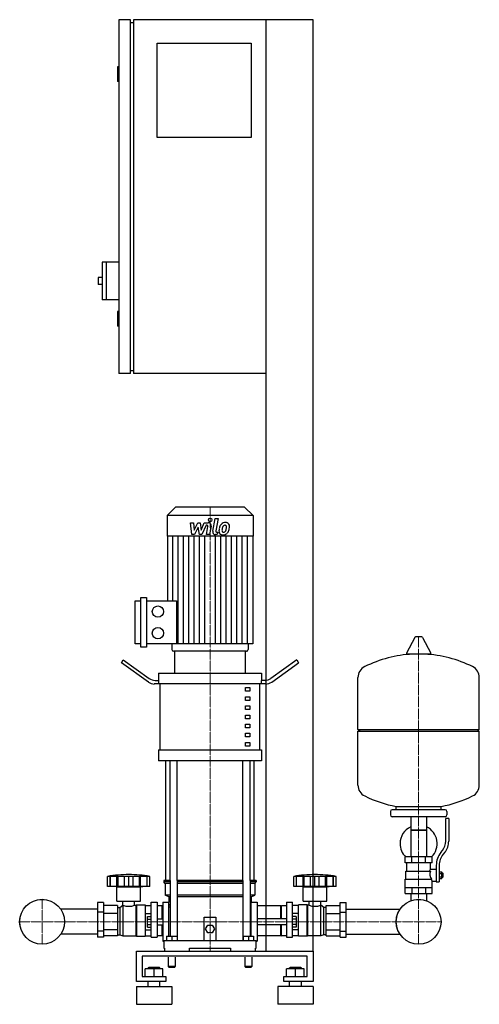
# Model space of a CAD drawing. Extents: x -348 to 432, y 0 to 1670.
import ezdxf

# ---------------------------------------------------------------- set-up
doc = ezdxf.new("R2010")
doc.units = 0
doc.linetypes.add('DASHDOT', pattern=[1, 0.5, -0.25, 0, -0.25])
doc.layers.get('0').update_dxf_attribs({"color": 124})
doc.layers.add('CP_AXIS', color=143, linetype='DASHDOT', lineweight=18)
doc.layers.add('CP_DETAL', color=33, linetype='Continuous')

msp = doc.modelspace()

# ---------------------------------------------------------------- linework, layer by layer
at = {"extrusion": (0, 1, 0)}
for p, q in [((-160, 1670), (-180, 1670)), ((-180, 1670), (-180, 1070)), ((-160, 1070), (-160, 1670)), ((150, 1670), (-155, 1670)), ((-155, 1670), (-155, 1070)), ((70, 90), (70, 1670)), ((150, 90), (150, 1670)), ((-160, 1665), (-155, 1665)), ((-115, 1630), (45, 1630)), ((-115, 1470), (-115, 1630)), ((45, 1630), (45, 1470)), ((-180, 1590), (-182, 1590)), ((-182, 1590), (-182, 1565)), ((-180, 1565), (-182, 1565)), ((45, 1470), (-115, 1470)), ((-208, 1259), (-208, 1195)), ((-180, 1259), (-208, 1259)), ((-201, 1259), (-201, 1195)), ((-215, 1233), (-215, 1221)), ((-208, 1233), (-215, 1233)), ((-208, 1221), (-215, 1221)), ((-180, 1195), (-208, 1195)), ((-180, 1175), (-182, 1175)), ((-182, 1175), (-182, 1150)), ((-180, 1150), (-182, 1150)), ((-160, 1070), (-180, 1070)), ((-160, 1075), (-155, 1075)), ((70, 1070), (-155, 1070)), ((-83.4, 843), (-98, 828.8)), ((33.4, 843), (-83.4, 843)), ((33.4, 843), (48, 828.8)), ((48, 828.8), (-98, 828.8)), ((-98, 828.8), (-98, 794.2)), ((48, 828.8), (48, 794.2)), ((48, 794.2), (-98, 794.2)), ((-97.4, 794.2), (-97.4, 684.4)), ((47.4, 794.2), (47.4, 611.2)), ((-142.4, 605.8), (-142.4, 689.8)), ((-142.4, 689.8), (-132.7, 689.8)), ((-132.7, 689.8), (-132.7, 605.8)), ((-152, 611.2), (-152, 684.4)), ((-152, 684.4), (-142.4, 684.4)), ((-132.7, 684.4), (-82.1, 684.4)), ((322.6, 622.4), (308.4, 595.7)), ((334.3, 623), (323.7, 623)), ((335.4, 622.4), (349.6, 595.7)), ((-142.4, 611.2), (-152, 611.2)), ((-132.7, 605.8), (-142.4, 605.8)), ((47.4, 611.2), (-132.7, 611.2)), ((-89.6, 611.2), (-89.6, 601.7)), ((39.6, 611.2), (39.6, 601.7)), ((36.8, 599), (-86.8, 599)), ((35, 599), (-85, 599)), ((-85, 561.8), (-85, 599)), ((35, 561.8), (35, 599)), ((348.5, 593.8), (309.5, 593.8)), ((-175, 579), (-172.5, 584.4)), ((-129.6, 546.6), (-175, 579)), ((-172.5, 584.4), (-128.3, 552.8)), ((122.5, 584.4), (78.3, 552.8)), ((79.6, 546.6), (125, 579)), ((122.5, 584.4), (125, 579)), ((-112.5, 561.8), (62.5, 561.8)), ((-112.5, 561.8), (-112.5, 549.4)), ((62.5, 561.8), (62.5, 549.4)), ((432, 466.1), (432, 554.3)), ((-111.9, 543.3), (-119.6, 543.3)), ((-118.3, 549.4), (-111.9, 549.4)), ((-111.9, 543.3), (-111.9, 549.4)), ((69.6, 543.3), (-111.9, 543.3)), ((-109.4, 431.8), (-109.4, 543.3)), ((35, 537.1), (42.5, 537.1)), ((35, 530.9), (35, 537.1)), ((42.5, 537.1), (42.5, 530.9)), ((59.4, 431.8), (59.4, 543.3)), ((68.3, 549.4), (61.9, 549.4)), ((61.9, 549.4), (61.9, 543.3)), ((42.5, 530.9), (35, 530.9)), ((35, 521.6), (42.5, 521.6)), ((35, 515.4), (35, 521.6)), ((42.5, 521.6), (42.5, 515.4)), ((42.5, 515.4), (35, 515.4)), ((35, 506.1), (42.5, 506.1)), ((35, 499.9), (35, 506.1)), ((42.5, 506.1), (42.5, 499.9)), ((42.5, 499.9), (35, 499.9)), ((35, 490.6), (42.5, 490.6)), ((35, 484.4), (35, 490.6)), ((42.5, 484.4), (35, 484.4)), ((42.5, 490.6), (42.5, 484.4)), ((35, 475.1), (42.5, 475.1)), ((35, 468.9), (35, 475.1)), ((42.5, 468.9), (35, 468.9)), ((42.5, 475.1), (42.5, 468.9)), ((35, 459.6), (42.5, 459.6)), ((35, 453.4), (35, 459.6)), ((42.5, 453.4), (35, 453.4)), ((42.5, 459.6), (42.5, 453.4)), ((226, 466.1), (432, 466.1)), ((229, 463.1), (226, 466.1)), ((226, 463.1), (432, 463.1)), ((226, 371.8), (226, 463.1)), ((429, 463.1), (432, 466.1)), ((432, 371.8), (432, 463.1)), ((35, 444.1), (42.5, 444.1)), ((35, 437.9), (35, 444.1)), ((42.5, 437.9), (35, 437.9)), ((42.5, 444.1), (42.5, 437.9)), ((-112.5, 431.8), (62.5, 431.8)), ((-112.5, 431.8), (-112.5, 413.2)), ((62.5, 431.8), (62.5, 413.2)), ((62.5, 413.2), (-112.5, 413.2)), ((-100, 210), (-100, 413.2)), ((50, 210), (50, 413.2)), ((291, 330.1), (291, 335.6)), ((367, 330.1), (367, 335.6)), ((281, 327.1), (281, 321.1)), ((374, 330.1), (284, 330.1)), ((374, 318.1), (284, 318.1)), ((315.6, 318.1), (315.6, 250.1)), ((342.4, 318.1), (342.4, 250.1)), ((377, 327.1), (377, 321.1)), ((375, 276.7), (375, 315.1)), ((380, 315.1), (375, 315.1)), ((380, 315.1), (380, 276.7)), ((342.4, 295.1), (315.6, 295.1)), ((315.6, 295.1), (329, 295.1)), ((329, 295.1), (342.4, 295.1)), ((366.7, 257.5), (369.5, 261.1)), ((373.4, 258), (370.6, 254.4)), ((352, 250.1), (306, 250.1)), ((306, 240.1), (306, 250.1)), ((352, 240.1), (306, 240.1)), ((309, 226.1), (309, 240.1)), ((317.5, 240.1), (317.5, 250.1)), ((340.5, 240.1), (340.5, 250.1)), ((349, 229.1), (349, 240.1)), ((352, 240.1), (352, 250.1)), ((359, 235.7), (359, 207.8)), ((364, 235.7), (364, 207.8)), ((307.5, 226.1), (349.3, 226.1)), ((307.5, 212.1), (307.5, 226.1)), ((349, 229.1), (359, 229.1)), ((364, 224.8), (368.5, 224.8)), ((364, 221.9), (368.5, 221.9)), ((368.5, 213.3), (368.5, 224.8)), ((368.5, 223.1), (369.5, 223.1)), ((369.5, 223.1), (369.5, 215.1)), ((370.5, 222.1), (369.5, 223.1)), ((370.5, 216.1), (370.5, 222.1)), ((-199, 200), (-199, 217)), ((-194.5, 200), (-194.5, 217)), ((-194.2, 200), (-194.2, 217)), ((-183.2, 200), (-183.2, 217)), ((-182.9, 200), (-182.9, 217)), ((-181, 200), (-181, 217)), ((-170.4, 200), (-170.4, 217)), ((-163, 200), (-163, 217)), ((-155.6, 200), (-155.6, 217)), ((-145, 217), (-145, 200)), ((-143.1, 200), (-143.1, 217)), ((-142.8, 200), (-142.8, 217)), ((-131.8, 200), (-131.8, 217)), ((-131.5, 200), (-131.5, 217)), ((-127, 200), (-127, 217)), ((-92.9, 210), (-103.5, 210)), ((-103.5, 210), (-103.5, 207.5)), ((-92.9, 207.5), (-103.5, 207.5)), ((-101, 205), (-103.5, 207.5)), ((-92.9, 205), (-101, 205)), ((-101, 205), (-101, 185)), ((-92.9, 210), (-92.9, 115.5)), ((30.9, 210), (-80.9, 210)), ((-80.9, 210), (-80.9, 108)), ((30.9, 207.5), (-80.9, 207.5)), ((30.9, 205), (-80.9, 205)), ((30.9, 210), (30.9, 108)), ((53.5, 210), (42.9, 210)), ((42.9, 210), (42.9, 115.5)), ((53.5, 207.5), (42.9, 207.5)), ((51, 205), (42.9, 205)), ((51, 205), (53.5, 207.5)), ((51, 205), (51, 185)), ((53.5, 210), (53.5, 207.5)), ((117, 200), (117, 217)), ((121.5, 200), (121.5, 217)), ((121.8, 200), (121.8, 217)), ((132.8, 200), (132.8, 217)), ((133.1, 200), (133.1, 217)), ((135, 200), (135, 217)), ((145.6, 200), (145.6, 217)), ((153, 200), (153, 217)), ((160.4, 200), (160.4, 217)), ((171, 200), (171, 217)), ((172.9, 200), (172.9, 217)), ((173.2, 200), (173.2, 217)), ((184.2, 200), (184.2, 217)), ((184.5, 200), (184.5, 217)), ((189, 200), (189, 217)), ((306, 212.1), (350.9, 212.1)), ((306, 188.1), (306, 212.1)), ((352, 188.1), (352, 209.1)), ((352, 209.1), (359, 209.1)), ((359, 207.8), (364, 207.8)), ((364, 216.2), (368.5, 216.2)), ((364, 213.3), (368.5, 213.3)), ((368.5, 215.1), (369.5, 215.1)), ((370.5, 216.1), (369.5, 215.1)), ((-127, 200), (-199, 200)), ((-183, 199), (-187, 200)), ((-183, 199), (-143, 199)), ((-183, 175), (-183, 199)), ((-143, 199), (-139, 200)), ((-143, 175), (-143, 199)), ((-92.9, 185), (-101, 185)), ((-95, 182.5), (-101, 185)), ((30.9, 185), (-80.9, 185)), ((51, 185), (42.9, 185)), ((45, 182.5), (51, 185)), ((121.3, 200), (117, 200)), ((121.5, 200), (121.3, 200)), ((121.8, 200), (121.5, 200)), ((127.6, 200), (121.8, 200)), ((132.8, 200), (127.6, 200)), ((133, 199), (129, 200)), ((133.1, 200), (132.8, 200)), ((133, 199), (173, 199)), ((133, 175), (133, 199)), ((135, 200), (133.1, 200)), ((140.8, 200), (135, 200)), ((145.6, 200), (140.8, 200)), ((148.8, 200), (145.6, 200)), ((153, 200), (148.8, 200)), ((157.2, 200), (153, 200)), ((160.4, 200), (157.2, 200)), ((165.2, 200), (160.4, 200)), ((171, 200), (165.2, 200)), ((172.9, 200), (171, 200)), ((173.2, 200), (172.9, 200)), ((173, 199), (177, 200)), ((173, 175), (173, 199)), ((178.4, 200), (173.2, 200)), ((184.2, 200), (178.4, 200)), ((184.5, 200), (184.2, 200)), ((184.7, 200), (184.5, 200)), ((189, 200), (184.7, 200)), ((306, 198.1), (352, 198.1)), ((306, 188.1), (352, 188.1)), ((315.6, 188.1), (315.6, 178.1)), ((317.5, 198.1), (317.5, 188.1)), ((340.5, 198.1), (340.5, 188.1)), ((342.4, 188.1), (342.4, 178.1)), ((-216, 172.5), (-216, 114.1)), ((-206, 172.5), (-216, 172.5)), ((-206, 172.5), (-206, 114.1)), ((-182, 167.7), (-206, 167.7)), ((-183, 175), (-143, 175)), ((-182, 167.7), (-182, 116.1)), ((-178, 164), (-173, 168)), ((-173, 168), (-173, 116)), ((-173, 168), (-172.9, 168)), ((-172.9, 168), (-172.9, 175)), ((-153.1, 168), (-153.1, 175)), ((-153.1, 168), (-151, 168)), ((-151, 168), (-150, 169)), ((-151, 168), (-151, 116)), ((-150, 169), (-150, 115.5)), ((-150, 169), (-135, 169)), ((-135, 169), (-135, 115.5)), ((-135, 167.7), (-125, 167.7)), ((-125, 113.9), (-125, 173)), ((-125, 173), (-115, 173)), ((-115, 173), (-115, 113.9)), ((-106, 167), (-115, 167)), ((-106, 145), (-106, 167)), ((-105, 166), (-106, 167)), ((-105, 173), (-105, 107)), ((-105, 173), (-95, 173)), ((-92.9, 182.5), (-95, 182.5)), ((-95, 182.5), (-95, 173)), ((-95, 115.5), (-95, 173)), ((-95, 170), (-92.9, 167.9)), ((30.9, 182.5), (-80.9, 182.5)), ((45, 182.5), (42.9, 182.5)), ((42.9, 167.9), (45, 170)), ((45, 182.5), (45, 173)), ((45, 115.5), (45, 173)), ((45, 173), (55, 173)), ((55, 173), (55, 107)), ((95, 167), (55, 167)), ((95, 145), (95, 167)), ((95, 166), (96, 167)), ((96, 145), (96, 167)), ((105, 167), (96, 167)), ((105, 173), (105, 113.9)), ((105, 173), (115, 173)), ((115, 113.9), (115, 173)), ((125, 167.7), (115, 167.7)), ((125, 115.5), (125, 169)), ((140, 169), (125, 169)), ((133, 175), (173, 175)), ((140, 115.5), (140, 169)), ((141, 168), (140, 169)), ((141, 116), (141, 168)), ((143.1, 168), (141, 168)), ((143.1, 168), (143.1, 175)), ((162.9, 168), (162.9, 175)), ((163, 168), (162.9, 168)), ((163, 116), (163, 168)), ((168, 164), (163, 168)), ((172, 167.7), (196, 167.7)), ((172, 116.1), (172, 167.7)), ((196, 172.5), (206, 172.5)), ((196, 114.1), (196, 172.5)), ((206, 114.1), (206, 172.5)), ((-216, 161.2), (-278.4, 161.2)), ((-206, 156.2), (-216, 156.2)), ((-182, 153.9), (-206, 153.9)), ((-182, 164), (-178, 164)), ((-178, 164), (-178, 117.6)), ((-135, 153.9), (-125, 153.9)), ((-95, 165.2), (-92.9, 165.2)), ((42.9, 165.2), (45, 165.2)), ((125, 153.9), (115, 153.9)), ((168, 117.6), (168, 164)), ((172, 164), (168, 164)), ((172, 153.9), (196, 153.9)), ((196, 156.2), (206, 156.2)), ((206, 161.2), (297.4, 161.2)), ((-131.4, 130.8), (-131.4, 149.2)), ((-131.4, 149.2), (-125, 149.2)), ((-131.4, 144.6), (-125, 144.6)), ((-131.4, 135.4), (-125, 135.4)), ((-115, 145), (-105, 145)), ((-115, 135), (-105, 135)), ((-106, 116.4), (-106, 135)), ((-35, 108), (-35, 148)), ((-35, 148), (-15, 148)), ((-32.5, 128), (-28.8, 134.5)), ((-28.8, 134.5), (-21.2, 134.5)), ((-21.2, 134.5), (-17.5, 128)), ((-15, 148), (-15, 108)), ((105, 145), (55, 145)), ((105, 135), (55, 135)), ((95, 116.4), (95, 135)), ((96, 116.4), (96, 135)), ((121.4, 149.2), (115, 149.2)), ((121.4, 144.6), (115, 144.6)), ((121.4, 135.4), (115, 135.4)), ((121.4, 149.2), (121.4, 130.8)), ((-216, 118.8), (-278.4, 118.8)), ((-206, 123.8), (-216, 123.8)), ((-182, 126.1), (-206, 126.1)), ((-182, 117.6), (-178, 117.6)), ((-178, 117.6), (-173, 116)), ((-135, 126.1), (-125, 126.1)), ((-131.4, 130.8), (-125, 130.8)), ((-28.8, 121.5), (-32.5, 128)), ((-21.2, 121.5), (-28.8, 121.5)), ((-17.5, 128), (-21.2, 121.5)), ((121.4, 130.8), (115, 130.8)), ((125, 126.1), (115, 126.1)), ((168, 117.6), (163, 116)), ((172, 117.6), (168, 117.6)), ((172, 126.1), (196, 126.1)), ((196, 123.8), (206, 123.8)), ((206, 118.8), (297.4, 118.8)), ((-206, 114.1), (-216, 114.1)), ((-182, 116.1), (-206, 116.1)), ((-173, 116), (-151, 116)), ((-151, 116), (-150, 115.5)), ((-150, 115.5), (-135, 115.5)), ((-135, 116.1), (-125, 116.1)), ((-125, 113.9), (-115, 113.9)), ((-106, 116.4), (-115, 116.4)), ((-105, 116.8), (-106, 116.4)), ((-105, 107), (-103.5, 107)), ((-103.5, 108), (53.5, 108)), ((-103.5, 108), (-103.5, 95)), ((-99, 115.5), (-99, 108)), ((-99, 115.5), (-81, 115.5)), ((-90, 115.5), (-90, 108)), ((-81, 115.5), (-81, 108)), ((31, 115.5), (31, 108)), ((31, 115.5), (49, 115.5)), ((40, 115.5), (40, 108)), ((49, 115.5), (49, 108)), ((53.5, 95), (53.5, 108)), ((53.5, 107), (55, 107)), ((95, 116.4), (55, 116.4)), ((95, 116.8), (96, 116.4)), ((105, 116.4), (96, 116.4)), ((105, 113.9), (115, 113.9)), ((125, 116.1), (115, 116.1)), ((140, 115.5), (125, 115.5)), ((141, 116), (140, 115.5)), ((163, 116), (141, 116)), ((172, 116.1), (196, 116.1)), ((196, 114.1), (206, 114.1)), ((-150, 38.6), (-150, 90)), ((-150, 90), (150, 90)), ((-103.5, 95), (-102.4, 95)), ((-102.4, 95), (-102.4, 90)), ((-60, 90), (-60, 95)), ((-60, 95), (10, 95)), ((10, 95), (10, 90)), ((52.4, 90), (52.4, 95)), ((52.4, 95), (53.5, 95)), ((150, 90), (150, 38.6)), ((-140, 81.4), (-140, 47.1)), ((140, 81.4), (-140, 81.4)), ((-96, 80), (-96, 64)), ((-84, 80), (-84, 64)), ((34, 80), (34, 64)), ((46, 80), (46, 64)), ((140, 47.1), (140, 81.4)), ((-135, 47.1), (-135, 59.9)), ((-105, 59.9), (-135, 59.9)), ((-129, 62.5), (-130, 61.6)), ((-130, 61.6), (-110, 61.6)), ((-130, 59.9), (-130, 61.6)), ((-111, 62.5), (-129, 62.5)), ((-120, 47.1), (-120, 59.9)), ((-111, 62.5), (-110, 61.6)), ((-110, 59.9), (-110, 61.6)), ((-105, 47.1), (-105, 59.9)), ((-90, 64), (-96, 64)), ((-95, 63), (-96, 64)), ((-95, 63), (-90, 63)), ((-84, 64), (-90, 64)), ((-90, 63), (-85, 63)), ((-85, 63), (-84, 64)), ((40, 64), (34, 64)), ((35, 63), (34, 64)), ((35, 63), (40, 63)), ((46, 64), (40, 64)), ((40, 63), (45, 63)), ((45, 63), (46, 64)), ((105, 47.1), (105, 59.9)), ((135, 59.9), (105, 59.9)), ((111, 62.5), (110, 61.6)), ((110, 61.6), (130, 61.6)), ((110, 59.9), (110, 61.6)), ((129, 62.5), (111, 62.5)), ((120, 47.1), (120, 59.9)), ((129, 62.5), (130, 61.6)), ((130, 59.9), (130, 61.6)), ((135, 47.1), (135, 59.9)), ((-100, 38.6), (-150, 38.6)), ((-140, 47.1), (-100, 47.1)), ((-130, 30), (-130, 38.6)), ((-110, 30), (-110, 38.6)), ((-100, 47.1), (-100, 38.6)), ((100, 47.1), (140, 47.1)), ((100, 38.6), (100, 47.1)), ((150, 38.6), (100, 38.6)), ((110, 30), (110, 38.6)), ((130, 30), (130, 38.6)), ((-150, 30), (-90, 30)), ((150, 30), (90, 30)), ((-150, 0), (-90, 0)), ((150, 0), (90, 0))]:
    msp.add_line(p, q, dxfattribs=at)
for p, q in [((-82.1, 684.4), (-82.1, 611.2)), ((226, 466.1), (226, 554.3)), ((-92.9, 210), (-92.9, 413.2)), ((-80.9, 210), (-80.9, 413.2)), ((30.9, 210), (30.9, 413.2)), ((42.9, 210), (42.9, 413.2)), ((291, 335.6), (367, 335.6)), ((347.7, 226.1), (349, 229.1)), ((-127, 217), (-199, 217)), ((189, 217), (117, 217)), ((352, 209.1), (350.9, 212.1)), ((55, 167), (55, 116.4)), ((315.6, 178.1), (315.6, 175.6)), ((342.4, 178.1), (342.4, 175.6)), ((-105, 166), (-105, 116.8)), ((-102.4, 90), (52.4, 90)), ((-60, 90), (10, 90)), ((0, 90), (0, 90)), ((70, 90), (150, 90)), ((-150, 30), (-150, 0)), ((-90, 30), (-90, 0)), ((90, 30), (90, 0)), ((150, 30), (150, 0))]:
    msp.add_line(p, q)
for centre, radius in [((-113.4, 666.1), 9.64), ((-113.4, 629.5), 9.64), ((-310, 140), 38.1), ((-310, 140), 38), ((329, 140), 38.1), ((329, 140), 38)]:
    msp.add_circle(centre, radius)
for centre, radius, start, end in [((323.7, 621.8), 1.25, 90, 149.0362), ((334.3, 621.8), 1.25, 30.9638, 90), ((329, 387.1), 207, 92.8162, 116.2545), ((309.5, 595), 1.25, 149.0362, 270), ((329, 387.1), 207, 63.7455, 87.1838), ((348.5, 595), 1.25, 270, 30.9638), ((246.5, 554.3), 20.5, 116.2545, 180), ((411.5, 554.3), 20.5, 0, 63.7455), ((246.5, 371.8), 20.5, 180, 243.7455), ((411.5, 371.8), 20.5, 296.2545, 0), ((329, 539), 207, 243.7455, 259.4219), ((329, 539), 207, 280.5781, 296.2545), ((284, 327.1), 3, 90, 180), ((284, 321.1), 3, 180, 270), ((374, 327.1), 3, 0, 90), ((374, 321.1), 3, 270, 0), ((329, 272.6), 31.5, 115.2763, 180), ((329, 272.6), 31.5, 314.4153, 64.7237), ((329, 272.6), 31.5, 180, 225.5847), ((350, 276.7), 25, 321.3402, 0), ((350, 276.7), 30, 321.3402, 0), ((394, 235.7), 35, 141.3402, 180), ((394, 235.7), 30, 141.3402, 180), ((-163, 2.5), 217.5, 90, 99.5273), ((-163, 2.5), 217.5, 80.4727, 90), ((153, 2.5), 217.5, 90, 99.5273), ((153, 2.5), 217.5, 80.4727, 90), ((361.2, 220.3), 13.3, 154.3432, 218.5664), ((-163, 194.2), 28, 249.2722, 290.7278), ((153, 195.5), 29.2, 250.1789, 289.8211)]:
    msp.add_arc(centre, radius, start, end)
for centre, major_axis, ratio, start_param, end_param in [((-86.8, 601.7), (-2.81, 0), 0.969912, 0, 1.570796), ((36.8, 601.7), (-2.81, 0), 0.969912, 1.570796, 3.141593), ((-118.3, 574.2), (0, 24.8), 0.807198, 2.617994, 3.141593), ((68.3, 574.2), (0, 24.8), 0.807198, 3.141593, 3.665191), ((-119.6, 568), (0, 24.8), 0.807198, 2.617994, 3.141593), ((69.6, 568), (0, 24.8), 0.807198, 3.141593, 3.665191)]:
    msp.add_ellipse(centre, major_axis=major_axis, ratio=ratio, start_param=start_param, end_param=end_param)
at = {"layer": 'CP_AXIS'}
for p, q in [((-25, 843), (-25, 599)), ((329, 623), (329, 178.1)), ((-25, 210), (-25, 599)), ((-25, 210), (-25, 90)), ((-310, 178.1), (-310, 102)), ((329, 178.1), (329, 102)), ((-348.1, 140), (-271.9, 140)), ((290.9, 140), (-271.9, 140)), ((290.9, 140), (367.1, 140))]:
    msp.add_line(p, q, dxfattribs=at)
at = {"layer": 'CP_DETAL'}
for p, q in [((-20.4, 802.3), (-16.2, 824.2)), ((-16.2, 824.2), (-11.1, 824.2)), ((-11.1, 824.2), (-15.3, 803)), ((-58.1, 816.8), (-52.9, 816.8)), ((-56, 796.6), (-58.1, 816.8)), ((-52.9, 816.8), (-52.1, 804.3)), ((-52.1, 804.3), (-45.5, 816.8)), ((-44.9, 809.3), (-51.6, 796.6)), ((-45.5, 816.8), (-41.6, 816.8)), ((-43.1, 796.6), (-44.9, 809.3)), ((-41.6, 816.8), (-39.9, 804.3)), ((-39.9, 804.3), (-34.8, 816.8)), ((-31.4, 812.5), (-38.7, 796.6)), ((-34.8, 816.8), (-28, 816.8)), ((-30.2, 812.5), (-31.4, 812.5)), ((-31.1, 796.6), (-28.5, 810.4)), ((-23.3, 811.1), (-26.1, 796.6)), ((-88.4, 684.4), (-88.4, 794.2)), ((-79.3, 611.2), (-79.3, 794.2)), ((-70.3, 611.2), (-70.3, 794.2)), ((-61.2, 611.2), (-61.2, 794.2)), ((-51.6, 796.6), (-56, 796.6)), ((-52.2, 611.2), (-52.2, 794.2)), ((-38.7, 796.6), (-43.1, 796.6)), ((-43.1, 611.2), (-43.1, 794.2)), ((-34.1, 611.2), (-34.1, 794.2)), ((-26.1, 796.6), (-31.1, 796.6)), ((-15.9, 611.2), (-15.9, 794.2)), ((-12.8, 796.6), (-15.7, 796.6)), ((-13.5, 800.8), (-11.9, 800.8)), ((-11.9, 800.8), (-12.8, 796.6)), ((-6.9, 611.2), (-6.9, 794.2)), ((2.2, 611.2), (2.2, 794.2)), ((11.2, 611.2), (11.2, 794.2)), ((20.3, 611.2), (20.3, 794.2)), ((29.3, 611.2), (29.3, 794.2)), ((38.4, 611.2), (38.4, 794.2))]:
    msp.add_line(p, q, dxfattribs=at)
msp.add_circle((-24.7, 821.6), 3, dxfattribs=at)
for centre, radius, start, end in [((-30.2, 810.7), 1.8, 349.1282, 90.0361), ((-28, 812), 4.8, 349.1463, 90.1097), ((-15.7, 801.4), 4.8, 169.0042, 270), ((-13.5, 802.6), 1.8, 169.0041, 270), ((-3.7, 802.6), 6.29, 173.443, 216.7902), ((14.1, 801.8), 24, 168.3333, 176.5259), ((8.1, 804), 17.7, 153.1115, 171.0742), ((0.5, 807.4), 9.44, 130.4936, 150.8647), ((1, 807), 10.1, 89.3287, 131.1984), ((12.6, 803), 17.4, 167.8511, 176.8316), ((-1.6, 803.6), 3.17, 173.0647, 215.6723), ((22.6, 801.5), 27.5, 165.0104, 169.1866), ((-2.3, 803.4), 2.55, 220.254, 274.7357), ((1.4, 807.6), 5.44, 132.3225, 168.5446), ((0.1, 808.8), 3.72, 88.6944, 130.5967), ((-1.9, 804.6), 3.72, 287.2372, 310.2783), ((0.3, 809.1), 3.39, 69.364, 91.2833), ((-2.5, 805.2), 4.57, 311.1381, 334.8162), ((1.5, 810.1), 6.97, 39.8625, 93.7877), ((0.7, 810.2), 2.23, 38.8919, 68.6227), ((-12.4, 809.3), 15.2, 336.5302, 350.0633), ((0, 809.8), 3.02, 358.4755, 35.933), ((-16.3, 810.3), 19.3, 349.3761, 358.4794), ((-2.7, 806.4), 10, 311.0023, 344.0583), ((2, 810.9), 6.13, 357.2175, 36.9176), ((-21.6, 812.3), 29.8, 343.0634, 349.1605), ((-12.2, 811), 20.4, 347.7846, 358.7587), ((-3.4, 803.1), 6.79, 219.1176, 274.2411), ((-2.9, 806.6), 10.3, 269.6738, 310.639), ((-2.7, 809.8), 8.93, 274.1845, 282.2301)]:
    msp.add_arc(centre, radius, start, end, dxfattribs=at)

doc.saveas('drawing.dxf')
